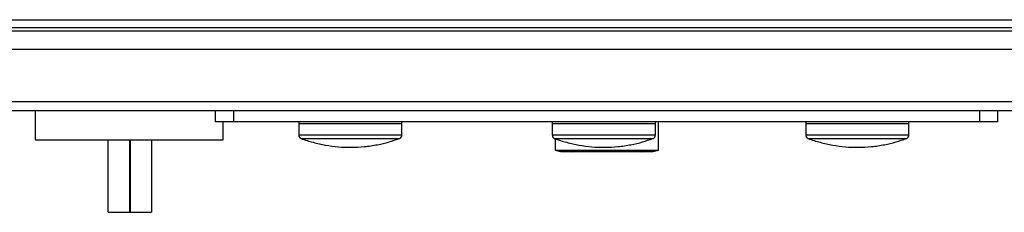
# Model space of a CAD drawing. Extents: x 0.4 to 10.6, y 0.4 to 8.1.
# Drawn here: x 8.3 to 8.6, y 6 to 6.1 of the extents above; entities that cross this region are included whole.
import ezdxf

# ---------------------------------------------------------------- set-up
doc = ezdxf.new("R2010")
doc.units = 0
doc.linetypes.add('SLD-SOLID', pattern=[0])
doc.layers.get('0').update_dxf_attribs({"linetype": 'CONTINUOUS'})

msp = doc.modelspace()

# ---------------------------------------------------------------- linework, layer by layer
at = {"color": 7, "linetype": 'SLD-SOLID'}
for p, q in [((8.079000793165113, 6.052504305368868), (8.860628089753696, 6.052504305368865)), ((8.079000793165768, 6.049617166261912), (8.860628089753696, 6.04961716626191)), ((8.835300005765507, 6.048304830303906), (8.10432887715527, 6.048304830303906)), ((8.852360373218263, 6.041743150513878), (8.08516877216905, 6.041743150513881)), ((8.852360373218918, 6.022714279122803), (8.085168772169705, 6.022714279122805)), ((8.852360373219575, 6.01943343922779), (8.085168772167082, 6.019433439227792)), ((8.262678915263143, 6.01943343922779), (8.262678915263143, 6.008934751563747)), ((8.328082157995171, 6.015496431353775), (8.328082157995171, 6.01943343922779)), ((8.334643837785196, 6.015496431353775), (8.334643837785192, 6.01943343922779)), ((8.604985045134276, 6.015496431353775), (8.604985045134274, 6.01943343922779)), ((8.611546724924303, 6.015496431353775), (8.611546724924303, 6.01943343922779)), ((8.334643837785196, 6.015496431353775), (8.328082157995171, 6.015496431353775)), ((8.330798250278367, 6.008934751563747), (8.330798250278367, 6.0154964313538)), ((8.604985045134276, 6.015496431353775), (8.334643837785196, 6.015496431353775)), ((8.3582122972315, 6.015496431353773), (8.3582122972315, 6.014840263374757)), ((8.395589807925509, 6.014840263374756), (8.395589807925509, 6.015496431353773)), ((8.450075814291868, 6.015496431353773), (8.450075814291868, 6.014840263374756)), ((8.487453324985875, 6.014840263374756), (8.487453324985875, 6.015496431353773)), ((8.488515228861363, 6.005243348908696), (8.488515228861353, 6.015496431353773)), ((8.541939331352236, 6.015496431353773), (8.541939331352236, 6.014840263374756)), ((8.579316842046243, 6.014840263374756), (8.579316842046243, 6.015496431353773)), ((8.611546724924303, 6.015496431353775), (8.604985045134276, 6.015496431353775)), ((8.358200597260819, 6.014840263374757), (8.358200597260819, 6.010714247318327)), ((8.358200597260572, 6.014840263374757), (8.395601507895945, 6.014840263374756)), ((8.39560150789619, 6.010714247318327), (8.39560150789619, 6.014840263374756)), ((8.450064114321187, 6.014840263374756), (8.450064114321187, 6.010714247318327)), ((8.45006411432094, 6.014840263374756), (8.487465024956311, 6.014840263374756)), ((8.487465024956558, 6.010714247318327), (8.487465024956558, 6.014840263374756)), ((8.541927631381553, 6.014840263374756), (8.541927631381553, 6.010714247318327)), ((8.541927631381308, 6.014840263374756), (8.57932854201668, 6.014840263374756)), ((8.579328542016926, 6.010714247318327), (8.579328542016926, 6.014840263374756)), ((8.262678915263143, 6.008934751563747), (8.330798250278367, 6.008934751563747)), ((8.28921167664346, 5.982688032403642), (8.28921167664346, 6.008934751563747)), ((8.29695445879569, 5.982688032403642), (8.29695445879569, 6.008934751563747)), ((8.297094791186765, 6.008934751563747), (8.297094791186765, 5.982688032403642)), ((8.304837573338999, 6.008934751563747), (8.304837573338999, 5.982688032403642)), ((8.451113654058211, 6.009419916238965), (8.451113654058215, 6.005243348908653)), ((8.451113654058217, 6.005243348908653), (8.45301140838227, 6.004679488546629)), ((8.451113654058215, 6.005243348908653), (8.488515228861363, 6.005243348908696)), ((8.453011408382268, 6.004679488546629), (8.486617474537312, 6.004679488546667)), ((8.456513290413483, 6.004679488546634), (8.457048154611677, 6.004620561634529)), ((8.482580728307639, 6.004620561634529), (8.483115592506099, 6.004679488546663)), ((8.486617474537312, 6.004679488546667), (8.488515228861363, 6.005243348908696)), ((8.28921167664346, 5.982688032403642), (8.29695445879569, 5.982688032403642)), ((8.297094791186765, 5.982688032403642), (8.29695445879569, 5.982688032403642)), ((8.297094791186765, 5.982688032403642), (8.304837573338999, 5.982688032403642))]:
    msp.add_line(p, q, dxfattribs=at)
at = {"color": 8, "linetype": 'SLD-SOLID'}
for p, q in [((8.358200597260572, 6.010714247318327), (8.395601507895945, 6.010714247318327)), ((8.359051798752306, 6.009485349014551), (8.394750304409575, 6.009485349014573)), ((8.45006411432094, 6.010714247318327), (8.487465024956311, 6.010714247318327)), ((8.450915315812674, 6.009485349014551), (8.486613821469941, 6.009485349014573)), ((8.541927631381308, 6.010714247318327), (8.57932854201668, 6.010714247318327)), ((8.54277883287304, 6.009485349014551), (8.578477338530309, 6.009485349014573))]:
    msp.add_line(p, q, dxfattribs=at)
at = {"color": 7, "linetype": 'SLD-SOLID'}
for centre, radius, start, end in [((8.359513291753123, 6.010714247318306), 0.001312694492551003, 179.9999999990696, 249.4171395190352), ((8.394288813403396, 6.010714247318305), 0.001312694492549227, 290.58286048098, 1.017580549342366e-09), ((8.45137680881349, 6.010714247318305), 0.001312694492551003, 179.9999999990309, 249.4171395190352), ((8.486152330463762, 6.010714247318305), 0.001312694492551003, 290.5828604809664, 1.017580549340989e-09), ((8.543240325873857, 6.010714247318305), 0.001312694492549227, 179.9999999990309, 249.4171395191078), ((8.57801584752413, 6.010714247318305), 0.001312694492551003, 290.5828604809664, 1.017580549340989e-09)]:
    msp.add_arc(centre, radius, start, end, dxfattribs=at)
for points in [[(8.359052223187334, 6.009486317150263), (8.359059459716127, 6.009483223943855), (8.360474853858433, 6.008878223071705), (8.363447981869829, 6.008019492822258), (8.367951260148292, 6.006958859468033), (8.372582611162384, 6.00635826271143), (8.37728223313414, 6.006172487202205), (8.382022635879771, 6.006426872124669), (8.386594487108292, 6.007115002756538), (8.390813592271126, 6.008109290359251), (8.393390411763342, 6.009020460041741), (8.394604877403978, 6.009449898066219)], [(8.4509157402477, 6.009486317150263), (8.450922976776495, 6.009483223943855), (8.452338370918797, 6.008878223071705), (8.455311498930199, 6.008019492822258), (8.459814777208658, 6.006958859468033), (8.464446128222752, 6.00635826271143), (8.469145750194508, 6.006172487202205), (8.47388615294014, 6.006426872124667), (8.478458004168658, 6.007115002756538), (8.482677109331494, 6.008109290359251), (8.485253928823708, 6.009020460041741), (8.486468394464346, 6.009449898066219)], [(8.542779257308068, 6.009486317150263), (8.54278649383686, 6.009483223943855), (8.54420188797916, 6.008878223071705), (8.547175015990568, 6.008019492822258), (8.551678294269026, 6.006958859468033), (8.55630964528312, 6.00635826271143), (8.561009267254876, 6.006172487202205), (8.565749670000507, 6.006426872124667), (8.570321521229026, 6.007115002756538), (8.57454062639186, 6.008109290359251), (8.577117445884076, 6.009020460041741), (8.578331911524714, 6.009449898066219)]]:
    msp.add_open_spline(points, degree=3, knots=[0, 0, 0, 0, 0.0006501055265125086, 0.1271542724945829, 0.2545345017911183, 0.3828429946534605, 0.5121611686053361, 0.6426073728786054, 0.774349020493667, 0.8936497638990841, 0.9999999999999999, 0.9999999999999999, 0.9999999999999999, 0.9999999999999999], dxfattribs=at)

doc.saveas('drawing.dxf')
